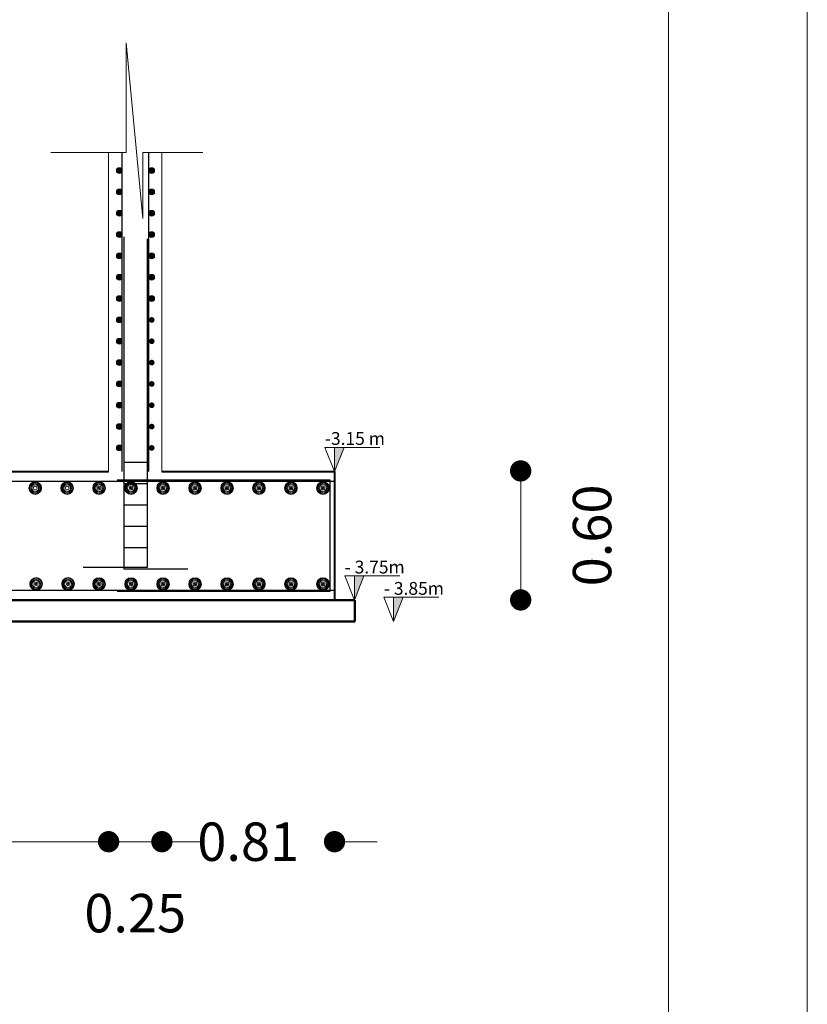
# Model space of a CAD drawing. Units: millimetres. Extents: x 2230 to 2452, y 0 to 4199.
# Drawn here: x 2354 to 2362, y 3677 to 3686 of the extents above; entities that cross this region are included whole.
import ezdxf

# ---------------------------------------------------------------- set-up
doc = ezdxf.new("R2010")
doc.units = ezdxf.units.MM
doc.layers.add('dimo', color=7, linetype='Continuous', lineweight=20)
doc.layers.add('mat', color=70, linetype='Continuous', lineweight=40)
doc.layers.add('Rienforcement1', color=5, linetype='Continuous')
doc.styles.add('ROMANT', font='ROMAND.SHX')
doc.styles.get("Standard").update_dxf_attribs({"font": 'arial.ttf'})
doc.dimstyles.new('Plan Dim.', dxfattribs={"dimtxt": 0.18, "dimasz": 0.1, "dimexe": 0.02, "dimexo": 0.02, "dimgap": 0.03, "dimtad": 0, "dimrnd": 0.01, "dimzin": 0, "dimdsep": 46, "dimtxsty": 'ROMANT', "dimblk": 'DOT', "dimcen": 0.09, "dimse1": 1, "dimse2": 1, "dimclrd": 252, "dimclre": 6, "dimclrt": 73, "dimaunit": 1, "dimadec": 0, "dimazin": 0, "dimtfac": 1, "dimtofl": 0, "dimtmove": 2, "dimatfit": 3, "dimldrblk": 'OBLIQUE', "dimfxl": 1, "dimtolj": 1, "dimtzin": 0, "dimarcsym": 0})

# ---------------------------------------------------------------- blocks, each defined once
blk = doc.blocks.new('_Dot')
at = {"color": 0, "linetype": 'ByBlock', "lineweight": -2}
blk.add_line((-0.5, 0), (-1, 0), dxfattribs=at)
at = {"color": 0, "linetype": 'ByBlock', "const_width": 0.5}
blk.add_lwpolyline([(-0.25, 0, 1), (0.25, 0, 1)], format="xyb", close=True, dxfattribs=at)
blk = doc.blocks.new('*D31')
at = {"layer": 'Defpoints', "color": 0, "transparency": 16777216}
for p in [(1717.2527, 1930.2902, -3052.8144), (1720.0963, 1930.2902, -3052.8144), (1717.2527, 1928.2956)]:
    blk.add_point(p, dxfattribs=at)
at = {"layer": 'dimo', "color": 252, "lineweight": -2, "transparency": 16777216}
for p, q in [((1717.3527, 1928.2956), (1718.3617, 1928.2956)), ((1719.9963, 1928.2956), (1718.9874, 1928.2956))]:
    blk.add_line(p, q, dxfattribs=at)
at = {"layer": 'dimo', "color": 252, "lineweight": -2, "transparency": 16777216, "xscale": 0.1, "yscale": 0.1, "zscale": 0.1, "rotation": 180}
blk.add_blockref('_Dot', (1717.2527, 1928.2956), dxfattribs=at)
at = {"layer": 'dimo', "color": 252, "lineweight": -2, "transparency": 16777216, "xscale": 0.1, "yscale": 0.1, "zscale": 0.1}
blk.add_blockref('_Dot', (1720.0963, 1928.2956), dxfattribs=at)
at = {"layer": 'dimo', "color": 73, "transparency": 16777216, "insert": (1718.6745, 1928.2956), "char_height": 0.18, "attachment_point": 5, "style": 'ROMANT'}
blk.add_mtext('\\A1;2.84', dxfattribs=at)
blk = doc.blocks.new('_Oblique')
at = {"color": 0, "linetype": 'ByBlock', "lineweight": -2}
blk.add_line((-0.5, -0.5), (0.5, 0.5), dxfattribs=at)
blk = doc.blocks.new('*D32')
at = {"layer": 'Defpoints', "color": 0, "transparency": 16777216}
for p in [(1720.0963, 1930.3487, -3052.8144), (1720.3463, 1930.3487, -3052.8144), (1720.0963, 1928.2956)]:
    blk.add_point(p, dxfattribs=at)
at = {"layer": 'dimo', "color": 252, "lineweight": -2, "transparency": 16777216}
for p, q in [((1719.9963, 1928.2956), (1719.8963, 1928.2956)), ((1720.4463, 1928.2956), (1720.5463, 1928.2956))]:
    blk.add_line(p, q, dxfattribs=at)
at = {"layer": 'dimo', "color": 252, "lineweight": -2, "transparency": 16777216, "xscale": 0.1, "yscale": 0.1, "zscale": 0.1}
blk.add_blockref('_Dot', (1720.0963, 1928.2956), dxfattribs=at)
at = {"layer": 'dimo', "color": 252, "lineweight": -2, "transparency": 16777216, "xscale": 0.1, "yscale": 0.1, "zscale": 0.1, "rotation": 180}
blk.add_blockref('_Dot', (1720.3463, 1928.2956), dxfattribs=at)
at = {"layer": 'dimo', "color": 73, "transparency": 16777216, "insert": (1720.2213, 1927.9606), "char_height": 0.18, "attachment_point": 5, "style": 'ROMANT'}
blk.add_mtext('\\A1;0.25', dxfattribs=at)
blk = doc.blocks.new('*D19')
at = {"layer": 'Defpoints', "color": 0, "transparency": 16777216}
for p in [(1720.3463, 1930.0309, -3052.8144), (1721.1563, 1930.0309, -3052.8144), (1720.3463, 1928.2956)]:
    blk.add_point(p, dxfattribs=at)
at = {"layer": 'dimo', "color": 252, "lineweight": -2, "transparency": 16777216}
for p, q in [((1720.2463, 1928.2956), (1720.1463, 1928.2956)), ((1721.2563, 1928.2956), (1721.3563, 1928.2956))]:
    blk.add_line(p, q, dxfattribs=at)
at = {"layer": 'dimo', "color": 252, "lineweight": -2, "transparency": 16777216, "xscale": 0.1, "yscale": 0.1, "zscale": 0.1}
blk.add_blockref('_Dot', (1720.3463, 1928.2956), dxfattribs=at)
at = {"layer": 'dimo', "color": 252, "lineweight": -2, "transparency": 16777216, "xscale": 0.1, "yscale": 0.1, "zscale": 0.1, "rotation": 180}
blk.add_blockref('_Dot', (1721.1563, 1928.2956), dxfattribs=at)
at = {"layer": 'dimo', "color": 73, "transparency": 16777216, "insert": (1720.7513, 1928.2956), "char_height": 0.18, "attachment_point": 5, "style": 'ROMANT'}
blk.add_mtext('\\A1;0.81', dxfattribs=at)
blk = doc.blocks.new('*D20')
at = {"layer": 'Defpoints', "color": 0, "transparency": 16777216}
for p in [(1721.4567, 1930.0338), (1721.4567, 1929.429), (1722.0296, 1929.429)]:
    blk.add_point(p, dxfattribs=at)
at = {"layer": 'dimo', "color": 252, "lineweight": -2, "transparency": 16777216}
blk.add_line((1722.0296, 1929.9338), (1722.0296, 1929.529), dxfattribs=at)
at = {"layer": 'dimo', "color": 252, "lineweight": -2, "transparency": 16777216, "xscale": 0.1, "yscale": 0.1, "zscale": 0.1}
for p, rotation in [((1722.0296, 1930.0338), 90), ((1722.0296, 1929.429), 270)]:
    blk.add_blockref('_Dot', p, dxfattribs=dict(at, rotation=rotation))
at = {"layer": 'dimo', "color": 73, "transparency": 16777216, "insert": (1722.3646, 1929.7314), "char_height": 0.18, "attachment_point": 5, "rotation": 90, "style": 'ROMANT'}
blk.add_mtext('\\A1;0.60', dxfattribs=at)
blk = doc.blocks.new('dtytd')
for points in [[(1720.1598, 1931.4415, 0.976823), (1720.1329, 1931.4422), (1720.1329, 1931.4409, 0.976823)], [(1720.3121, 1931.4415, 0.976823), (1720.2852, 1931.4422), (1720.2852, 1931.4409, 0.976823)], [(1720.1329, 1931.3422), (1720.1329, 1931.3409, 0.976823), (1720.1598, 1931.3415, 0.976823)], [(1720.1329, 1931.3422), (1720.1329, 1931.3409, 0.976823), (1720.1598, 1931.3415, 0.976823)], [(1720.2852, 1931.3422), (1720.2852, 1931.3409, 0.976823), (1720.3121, 1931.3415, 0.976823)], [(1720.2852, 1931.3422), (1720.2852, 1931.3409, 0.976823), (1720.3121, 1931.3415, 0.976823)], [(1720.1598, 1931.2415, 0.976823), (1720.1329, 1931.2422), (1720.1329, 1931.2409, 0.976823)], [(1720.3121, 1931.2415, 0.976823), (1720.2852, 1931.2422), (1720.2852, 1931.2409, 0.976823)], [(1720.1329, 1931.1422), (1720.1329, 1931.1409, 0.976823), (1720.1598, 1931.1415, 0.976823)], [(1720.1329, 1931.1422), (1720.1329, 1931.1409, 0.976823), (1720.1598, 1931.1415, 0.976823)], [(1720.2852, 1931.1422), (1720.2852, 1931.1409, 0.976823), (1720.3121, 1931.1415, 0.976823)], [(1720.2852, 1931.1422), (1720.2852, 1931.1409, 0.976823), (1720.3121, 1931.1415, 0.976823)], [(1720.1598, 1931.0415, 0.976823), (1720.1329, 1931.0422), (1720.1329, 1931.0409, 0.976823)], [(1720.3121, 1931.0415, 0.976823), (1720.2852, 1931.0422), (1720.2852, 1931.0409, 0.976823)], [(1720.1329, 1930.9422), (1720.1329, 1930.9409, 0.976823), (1720.1598, 1930.9415, 0.976823)], [(1720.1329, 1930.9422), (1720.1329, 1930.9409, 0.976823), (1720.1598, 1930.9415, 0.976823)], [(1720.2852, 1930.9422), (1720.2852, 1930.9409, 0.976823), (1720.3121, 1930.9415, 0.976823)], [(1720.2852, 1930.9422), (1720.2852, 1930.9409, 0.976823), (1720.3121, 1930.9415, 0.976823)], [(1720.1598, 1930.8415, 0.976823), (1720.1329, 1930.8422), (1720.1329, 1930.8409, 0.976823)], [(1720.3121, 1930.8415, 0.976823), (1720.2852, 1930.8422), (1720.2852, 1930.8409, 0.976823)], [(1720.1329, 1930.7422), (1720.1329, 1930.7409, 0.976823), (1720.1598, 1930.7415, 0.976823)], [(1720.1329, 1930.7422), (1720.1329, 1930.7409, 0.976823), (1720.1598, 1930.7415, 0.976823)], [(1720.2852, 1930.7422), (1720.2852, 1930.7409, 0.976823), (1720.3121, 1930.7415, 0.976823)], [(1720.1598, 1930.6415, 0.976823), (1720.1329, 1930.6422), (1720.1329, 1930.6409, 0.976823)], [(1720.3121, 1930.6415, 0.976823), (1720.2852, 1930.6422), (1720.2852, 1930.6409, 0.976823)], [(1720.1329, 1930.5422), (1720.1329, 1930.5409, 0.976823), (1720.1598, 1930.5415, 0.976823)], [(1720.1329, 1930.5422), (1720.1329, 1930.5409, 0.976823), (1720.1598, 1930.5415, 0.976823)], [(1720.2852, 1930.5422), (1720.2852, 1930.5409, 0.976823), (1720.3121, 1930.5415, 0.976823)], [(1720.1598, 1930.4415, 0.976823), (1720.1329, 1930.4422), (1720.1329, 1930.4409, 0.976823)], [(1720.3121, 1930.4415, 0.976823), (1720.2852, 1930.4422), (1720.2852, 1930.4409, 0.976823)], [(1720.1329, 1930.3422), (1720.1329, 1930.3409, 0.976823), (1720.1598, 1930.3415, 0.976823)], [(1720.1329, 1930.3422), (1720.1329, 1930.3409, 0.976823), (1720.1598, 1930.3415, 0.976823)], [(1720.2852, 1930.3422), (1720.2852, 1930.3409, 0.976823), (1720.3121, 1930.3415, 0.976823)], [(1720.1598, 1930.2415, 0.976823), (1720.1329, 1930.2422), (1720.1329, 1930.2409, 0.976823)], [(1720.3121, 1930.2415, 0.976823), (1720.2852, 1930.2422), (1720.2852, 1930.2409, 0.976823)], [(1720.1329, 1930.1422), (1720.1329, 1930.1409, 0.976823), (1720.1598, 1930.1415, 0.976823)], [(1720.2852, 1930.1422), (1720.2852, 1930.1409, 0.976823), (1720.3121, 1930.1415, 0.976823)]]:
    blk.add_hatch(color=256).paths.add_polyline_path(points)
at = {"linetype": 'Continuous'}
for points in [[(1721.1563, 1930.0309), (1721.2016, 1930.1439), (1721.1563, 1930.1439)], [(1721.2493, 1929.4283), (1721.2945, 1929.5413), (1721.2493, 1929.5413)], [(1721.4333, 1929.3283), (1721.4785, 1929.4413), (1721.4333, 1929.4413)]]:
    blk.add_hatch(color=256, dxfattribs=at).paths.add_polyline_path(points)
for p, q in [((1720.2564, 1931.2167, -3052.8144), (1720.1784, 1932.041, -3052.8144)), ((1720.1784, 1932.041, -3052.8144), (1720.1784, 1931.5261, -3052.8144)), ((1720.1784, 1931.5261, -3052.8144), (1719.8251, 1931.5261, -3052.8144)), ((1720.0963, 1930.0308, -3052.8144), (1720.0963, 1931.5261, -3052.8144)), ((1720.538, 1931.5261, -3052.8144), (1720.2564, 1931.5261, -3052.8144)), ((1720.2564, 1931.5261, -3052.8144), (1720.2564, 1931.2167, -3052.8144)), ((1720.3463, 1930.0308, -3052.8144), (1720.3463, 1931.5261, -3052.8144))]:
    blk.add_line(p, q)
for p, q in [((1721.1111, 1930.1439, -3052.8144), (1721.369, 1930.1439, -3052.8144)), ((1721.1563, 1930.0309, -3052.8144), (1721.1111, 1930.1439, -3052.8144)), ((1721.1563, 1930.0309, -3052.8144), (1721.1563, 1930.1439, -3052.8144)), ((1721.1563, 1930.0309, -3052.8144), (1721.2016, 1930.1439, -3052.8144)), ((1721.2493, 1929.4283, -3052.8144), (1721.204, 1929.5413, -3052.8144)), ((1721.204, 1929.5413, -3052.8144), (1721.4619, 1929.5413, -3052.8144)), ((1721.2493, 1929.4283, -3052.8144), (1721.2493, 1929.5413, -3052.8144)), ((1721.2493, 1929.4283, -3052.8144), (1721.2945, 1929.5413, -3052.8144)), ((1721.388, 1929.4413, -3052.8144), (1721.6459, 1929.4413, -3052.8144)), ((1721.4333, 1929.3283, -3052.8144), (1721.388, 1929.4413, -3052.8144)), ((1721.4333, 1929.3283, -3052.8144), (1721.4333, 1929.4413, -3052.8144)), ((1721.4333, 1929.3283, -3052.8144), (1721.4785, 1929.4413, -3052.8144))]:
    blk.add_line(p, q, dxfattribs=at)
at = {"lineweight": 50}
for p, q in [((1721.2508, 1929.4283, -3052.8144), (1689.034, 1929.4283, -3052.8144)), ((1721.2508, 1929.4283, -3052.8144), (1721.2508, 1929.3283, -3052.8144)), ((1721.2508, 1929.3283, -3052.8144), (1689.034, 1929.3283, -3052.8144))]:
    blk.add_line(p, q, dxfattribs=at)
for centre in [(1720.1463, 1931.4415, -3052.8144), (1720.2986, 1931.4415, -3052.8144), (1720.1463, 1931.3415, -3052.8144), (1720.1463, 1931.3415, -3052.8144), (1720.2986, 1931.3415, -3052.8144), (1720.2986, 1931.3415, -3052.8144), (1720.1463, 1931.2415, -3052.8144), (1720.2986, 1931.2415, -3052.8144), (1720.1463, 1931.1415, -3052.8144), (1720.1463, 1931.1415, -3052.8144), (1720.2986, 1931.1415, -3052.8144), (1720.2986, 1931.1415, -3052.8144), (1720.1463, 1931.0415, -3052.8144), (1720.2986, 1931.0415, -3052.8144), (1720.1463, 1930.9415, -3052.8144), (1720.1463, 1930.9415, -3052.8144), (1720.2986, 1930.9415, -3052.8144), (1720.2986, 1930.9415, -3052.8144), (1720.1463, 1930.8415, -3052.8144), (1720.2986, 1930.8415, -3052.8144), (1720.1463, 1930.7415, -3052.8144), (1720.1463, 1930.7415, -3052.8144), (1720.1463, 1930.6415, -3052.8144), (1720.1463, 1930.5415, -3052.8144), (1720.1463, 1930.5415, -3052.8144), (1720.1463, 1930.4415, -3052.8144), (1720.1463, 1930.3415, -3052.8144), (1720.1463, 1930.3415, -3052.8144), (1720.1463, 1930.2415, -3052.8144), (1720.1463, 1930.1415, -3052.8144)]:
    blk.add_circle(centre, 0.0134)
at = {"color": 3}
for centre, radius in [((1719.7519, 1929.9533, -3052.8144), 0.0297), ((1719.7519, 1929.9533, -3052.8144), 0.0297), ((1719.7519, 1929.9533, -3052.8144), 0.026), ((1719.7519, 1929.9533, -3052.8144), 0.026), ((1719.7519, 1929.9533, -3052.8144), 0.0211), ((1719.7519, 1929.9533, -3052.8144), 0.0211), ((1719.7519, 1929.9533, -3052.8144), 0.0162), ((1719.7519, 1929.9533, -3052.8144), 0.0162), ((1719.7519, 1929.9533, -3052.8144), 0.0089), ((1719.7519, 1929.9533, -3052.8144), 0.0089), ((1719.9019, 1929.9533, -3052.8144), 0.0297), ((1719.9019, 1929.9533, -3052.8144), 0.0297), ((1719.9019, 1929.9533, -3052.8144), 0.026), ((1719.9019, 1929.9533, -3052.8144), 0.026), ((1719.9019, 1929.9533, -3052.8144), 0.0211), ((1719.9019, 1929.9533, -3052.8144), 0.0211), ((1719.9019, 1929.9533, -3052.8144), 0.0162), ((1719.9019, 1929.9533, -3052.8144), 0.0162), ((1719.9019, 1929.9533, -3052.8144), 0.0089), ((1719.9019, 1929.9533, -3052.8144), 0.0089), ((1720.0519, 1929.9533, -3052.8144), 0.0297), ((1720.0519, 1929.9533, -3052.8144), 0.0297), ((1720.0519, 1929.9533, -3052.8144), 0.026), ((1720.0519, 1929.9533, -3052.8144), 0.026), ((1720.0519, 1929.9533, -3052.8144), 0.0211), ((1720.0519, 1929.9533, -3052.8144), 0.0211), ((1720.0519, 1929.9533, -3052.8144), 0.0162), ((1720.0519, 1929.9533, -3052.8144), 0.0162), ((1720.0519, 1929.9533, -3052.8144), 0.0089), ((1720.0519, 1929.9533, -3052.8144), 0.0089), ((1720.0519, 1929.9533, -3052.8144), 0.00333), ((1720.0519, 1929.9533, -3052.8144), 0.00333), ((1720.2019, 1929.9533, -3052.8144), 0.0297), ((1720.2019, 1929.9533, -3052.8144), 0.0297), ((1720.2019, 1929.9533, -3052.8144), 0.026), ((1720.2019, 1929.9533, -3052.8144), 0.026), ((1720.2019, 1929.9533, -3052.8144), 0.0211), ((1720.2019, 1929.9533, -3052.8144), 0.0211), ((1720.2019, 1929.9533, -3052.8144), 0.0162), ((1720.2019, 1929.9533, -3052.8144), 0.0162), ((1720.2019, 1929.9533, -3052.8144), 0.0089), ((1720.2019, 1929.9533, -3052.8144), 0.0089), ((1720.2019, 1929.9533, -3052.8144), 0.00333), ((1720.2019, 1929.9533, -3052.8144), 0.00333), ((1720.3519, 1929.9533, -3052.8144), 0.0297), ((1720.3519, 1929.9533, -3052.8144), 0.0297), ((1720.3519, 1929.9533, -3052.8144), 0.026), ((1720.3519, 1929.9533, -3052.8144), 0.026), ((1720.3519, 1929.9533, -3052.8144), 0.0211), ((1720.3519, 1929.9533, -3052.8144), 0.0211), ((1720.3519, 1929.9533, -3052.8144), 0.0162), ((1720.3519, 1929.9533, -3052.8144), 0.0162), ((1720.3519, 1929.9533, -3052.8144), 0.0089), ((1720.3519, 1929.9533, -3052.8144), 0.0089), ((1720.3519, 1929.9533, -3052.8144), 0.00333), ((1720.3519, 1929.9533, -3052.8144), 0.00333), ((1720.5019, 1929.9533, -3052.8144), 0.0297), ((1720.5019, 1929.9533, -3052.8144), 0.0297), ((1720.5019, 1929.9533, -3052.8144), 0.026), ((1720.5019, 1929.9533, -3052.8144), 0.026), ((1720.5019, 1929.9533, -3052.8144), 0.0211), ((1720.5019, 1929.9533, -3052.8144), 0.0211), ((1720.5019, 1929.9533, -3052.8144), 0.0162), ((1720.5019, 1929.9533, -3052.8144), 0.0162), ((1720.5019, 1929.9533, -3052.8144), 0.0089), ((1720.5019, 1929.9533, -3052.8144), 0.0089), ((1720.5019, 1929.9533, -3052.8144), 0.00333), ((1720.5019, 1929.9533, -3052.8144), 0.00333), ((1720.6519, 1929.9533, -3052.8144), 0.0297), ((1720.6519, 1929.9533, -3052.8144), 0.0297), ((1720.6519, 1929.9533, -3052.8144), 0.026), ((1720.6519, 1929.9533, -3052.8144), 0.026), ((1720.6519, 1929.9533, -3052.8144), 0.0211), ((1720.6519, 1929.9533, -3052.8144), 0.0211), ((1720.6519, 1929.9533, -3052.8144), 0.0162), ((1720.6519, 1929.9533, -3052.8144), 0.0162), ((1720.6519, 1929.9533, -3052.8144), 0.0089), ((1720.6519, 1929.9533, -3052.8144), 0.0089), ((1720.6519, 1929.9533, -3052.8144), 0.00333), ((1720.6519, 1929.9533, -3052.8144), 0.00333), ((1720.8019, 1929.9533, -3052.8144), 0.0297), ((1720.8019, 1929.9533, -3052.8144), 0.0297), ((1720.8019, 1929.9533, -3052.8144), 0.026), ((1720.8019, 1929.9533, -3052.8144), 0.026), ((1720.8019, 1929.9533, -3052.8144), 0.0211), ((1720.8019, 1929.9533, -3052.8144), 0.0211), ((1720.8019, 1929.9533, -3052.8144), 0.0162), ((1720.8019, 1929.9533, -3052.8144), 0.0162), ((1720.8019, 1929.9533, -3052.8144), 0.0089), ((1720.8019, 1929.9533, -3052.8144), 0.0089), ((1720.8019, 1929.9533, -3052.8144), 0.00333), ((1720.8019, 1929.9533, -3052.8144), 0.00333), ((1720.9519, 1929.9533, -3052.8144), 0.0297), ((1720.9519, 1929.9533, -3052.8144), 0.0297), ((1720.9519, 1929.9533, -3052.8144), 0.026), ((1720.9519, 1929.9533, -3052.8144), 0.026), ((1720.9519, 1929.9533, -3052.8144), 0.0211), ((1720.9519, 1929.9533, -3052.8144), 0.0211), ((1720.9519, 1929.9533, -3052.8144), 0.0162), ((1720.9519, 1929.9533, -3052.8144), 0.0162), ((1720.9519, 1929.9533, -3052.8144), 0.0089), ((1720.9519, 1929.9533, -3052.8144), 0.0089), ((1720.9519, 1929.9533, -3052.8144), 0.00333), ((1720.9519, 1929.9533, -3052.8144), 0.00333), ((1721.1019, 1929.9533, -3052.8144), 0.0297), ((1721.1019, 1929.9533, -3052.8144), 0.0297), ((1721.1019, 1929.9533, -3052.8144), 0.026), ((1721.1019, 1929.9533, -3052.8144), 0.026), ((1721.1019, 1929.9533, -3052.8144), 0.0211), ((1721.1019, 1929.9533, -3052.8144), 0.0211), ((1721.1019, 1929.9533, -3052.8144), 0.0162), ((1721.1019, 1929.9533, -3052.8144), 0.0162), ((1721.1019, 1929.9533, -3052.8144), 0.0089), ((1721.1019, 1929.9533, -3052.8144), 0.0089), ((1721.1019, 1929.9533, -3052.8144), 0.00333), ((1721.1019, 1929.9533, -3052.8144), 0.00333), ((1719.7564, 1929.504, -3052.8144), 0.0297), ((1719.7564, 1929.504, -3052.8144), 0.0297), ((1719.7564, 1929.504, -3052.8144), 0.026), ((1719.7564, 1929.504, -3052.8144), 0.026), ((1719.7564, 1929.504, -3052.8144), 0.0211), ((1719.7564, 1929.504, -3052.8144), 0.0211), ((1719.7564, 1929.504, -3052.8144), 0.0162), ((1719.7564, 1929.504, -3052.8144), 0.0162), ((1719.7564, 1929.504, -3052.8144), 0.0089), ((1719.7564, 1929.504, -3052.8144), 0.0089), ((1719.7564, 1929.504, -3052.8144), 0.00333), ((1719.7564, 1929.504, -3052.8144), 0.00333), ((1719.9064, 1929.504, -3052.8144), 0.0297), ((1719.9064, 1929.504, -3052.8144), 0.0297), ((1719.9064, 1929.504, -3052.8144), 0.026), ((1719.9064, 1929.504, -3052.8144), 0.026), ((1719.9064, 1929.504, -3052.8144), 0.0211), ((1719.9064, 1929.504, -3052.8144), 0.0211), ((1719.9064, 1929.504, -3052.8144), 0.0162), ((1719.9064, 1929.504, -3052.8144), 0.0162), ((1719.9064, 1929.504, -3052.8144), 0.0089), ((1719.9064, 1929.504, -3052.8144), 0.0089), ((1719.9064, 1929.504, -3052.8144), 0.00333), ((1719.9064, 1929.504, -3052.8144), 0.00333), ((1720.0519, 1929.5033, -3052.8144), 0.0297), ((1720.0519, 1929.5033, -3052.8144), 0.0297), ((1720.0519, 1929.5033, -3052.8144), 0.026), ((1720.0519, 1929.5033, -3052.8144), 0.026), ((1720.0519, 1929.5033, -3052.8144), 0.0211), ((1720.0519, 1929.5033, -3052.8144), 0.0211), ((1720.0519, 1929.5033, -3052.8144), 0.0162), ((1720.0519, 1929.5033, -3052.8144), 0.0162), ((1720.0519, 1929.5033, -3052.8144), 0.0089), ((1720.0519, 1929.5033, -3052.8144), 0.0089), ((1720.0519, 1929.5033, -3052.8144), 0.00333), ((1720.0519, 1929.5033, -3052.8144), 0.00333), ((1720.2019, 1929.5033, -3052.8144), 0.0297), ((1720.2019, 1929.5033, -3052.8144), 0.0297), ((1720.2019, 1929.5033, -3052.8144), 0.026), ((1720.2019, 1929.5033, -3052.8144), 0.026), ((1720.2019, 1929.5033, -3052.8144), 0.0211), ((1720.2019, 1929.5033, -3052.8144), 0.0211), ((1720.2019, 1929.5033, -3052.8144), 0.0162), ((1720.2019, 1929.5033, -3052.8144), 0.0162), ((1720.2019, 1929.5033, -3052.8144), 0.0089), ((1720.2019, 1929.5033, -3052.8144), 0.0089), ((1720.2019, 1929.5033, -3052.8144), 0.00333), ((1720.2019, 1929.5033, -3052.8144), 0.00333), ((1720.3519, 1929.5033, -3052.8144), 0.0297), ((1720.3519, 1929.5033, -3052.8144), 0.0297), ((1720.3519, 1929.5033, -3052.8144), 0.026), ((1720.3519, 1929.5033, -3052.8144), 0.026), ((1720.3519, 1929.5033, -3052.8144), 0.0211), ((1720.3519, 1929.5033, -3052.8144), 0.0211), ((1720.3519, 1929.5033, -3052.8144), 0.0162), ((1720.3519, 1929.5033, -3052.8144), 0.0162), ((1720.3519, 1929.5033, -3052.8144), 0.0089), ((1720.3519, 1929.5033, -3052.8144), 0.0089), ((1720.3519, 1929.5033, -3052.8144), 0.00333), ((1720.3519, 1929.5033, -3052.8144), 0.00333), ((1720.5019, 1929.5033, -3052.8144), 0.0297), ((1720.5019, 1929.5033, -3052.8144), 0.0297), ((1720.5019, 1929.5033, -3052.8144), 0.026), ((1720.5019, 1929.5033, -3052.8144), 0.026), ((1720.5019, 1929.5033, -3052.8144), 0.0211), ((1720.5019, 1929.5033, -3052.8144), 0.0211), ((1720.5019, 1929.5033, -3052.8144), 0.0162), ((1720.5019, 1929.5033, -3052.8144), 0.0162), ((1720.5019, 1929.5033, -3052.8144), 0.0089), ((1720.5019, 1929.5033, -3052.8144), 0.0089), ((1720.5019, 1929.5033, -3052.8144), 0.00333), ((1720.5019, 1929.5033, -3052.8144), 0.00333), ((1720.6519, 1929.5033, -3052.8144), 0.0297), ((1720.6519, 1929.5033, -3052.8144), 0.0297), ((1720.6519, 1929.5033, -3052.8144), 0.026), ((1720.6519, 1929.5033, -3052.8144), 0.026), ((1720.6519, 1929.5033, -3052.8144), 0.0211), ((1720.6519, 1929.5033, -3052.8144), 0.0211), ((1720.6519, 1929.5033, -3052.8144), 0.0162), ((1720.6519, 1929.5033, -3052.8144), 0.0162), ((1720.6519, 1929.5033, -3052.8144), 0.0089), ((1720.6519, 1929.5033, -3052.8144), 0.0089), ((1720.6519, 1929.5033, -3052.8144), 0.00333), ((1720.6519, 1929.5033, -3052.8144), 0.00333), ((1720.8019, 1929.5033, -3052.8144), 0.0297), ((1720.8019, 1929.5033, -3052.8144), 0.0297), ((1720.8019, 1929.5033, -3052.8144), 0.026), ((1720.8019, 1929.5033, -3052.8144), 0.026), ((1720.8019, 1929.5033, -3052.8144), 0.0211), ((1720.8019, 1929.5033, -3052.8144), 0.0211), ((1720.8019, 1929.5033, -3052.8144), 0.0162), ((1720.8019, 1929.5033, -3052.8144), 0.0162), ((1720.8019, 1929.5033, -3052.8144), 0.0089), ((1720.8019, 1929.5033, -3052.8144), 0.0089), ((1720.8019, 1929.5033, -3052.8144), 0.00333), ((1720.8019, 1929.5033, -3052.8144), 0.00333), ((1720.9519, 1929.5033, -3052.8144), 0.0297), ((1720.9519, 1929.5033, -3052.8144), 0.0297), ((1720.9519, 1929.5033, -3052.8144), 0.026), ((1720.9519, 1929.5033, -3052.8144), 0.026), ((1720.9519, 1929.5033, -3052.8144), 0.0211), ((1720.9519, 1929.5033, -3052.8144), 0.0211), ((1720.9519, 1929.5033, -3052.8144), 0.0162), ((1720.9519, 1929.5033, -3052.8144), 0.0162), ((1720.9519, 1929.5033, -3052.8144), 0.0089), ((1720.9519, 1929.5033, -3052.8144), 0.0089), ((1720.9519, 1929.5033, -3052.8144), 0.00333), ((1720.9519, 1929.5033, -3052.8144), 0.00333), ((1721.1019, 1929.5033, -3052.8144), 0.0297), ((1721.1019, 1929.5033, -3052.8144), 0.0297), ((1721.1019, 1929.5033, -3052.8144), 0.026), ((1721.1019, 1929.5033, -3052.8144), 0.026), ((1721.1019, 1929.5033, -3052.8144), 0.0211), ((1721.1019, 1929.5033, -3052.8144), 0.0211), ((1721.1019, 1929.5033, -3052.8144), 0.0162), ((1721.1019, 1929.5033, -3052.8144), 0.0162), ((1721.1019, 1929.5033, -3052.8144), 0.0089), ((1721.1019, 1929.5033, -3052.8144), 0.0089), ((1721.1019, 1929.5033, -3052.8144), 0.00333), ((1721.1019, 1929.5033, -3052.8144), 0.00333)]:
    blk.add_circle(centre, radius, dxfattribs=at)
at = {"layer": 'mat', "color": 85, "true_color": 0x58ba48, "elevation": -3052.8144}
for points in [[(1717.2527, 1930.0306), (1720.0963, 1930.0308)], [(1720.3463, 1930.0308), (1721.1563, 1930.0309), (1721.1563, 1929.4283)]]:
    blk.add_lwpolyline(points, dxfattribs=at)
at = {"layer": 'Rienforcement1', "color": 5}
for p, q in [((1720.1598, 1930.0313, -3052.8144), (1720.1598, 1931.5261, -3052.8144)), ((1720.2852, 1930.0313, -3052.8144), (1720.2852, 1931.5261, -3052.8144))]:
    blk.add_line(p, q, dxfattribs=at)
at = {"layer": 'Rienforcement1', "color": 5, "lineweight": 30}
for p, q in [((1720.1681, 1931.1307, -3052.8144), (1720.1681, 1929.574, -3052.8144)), ((1720.2768, 1931.122, -3052.8144), (1720.2768, 1929.5814, -3052.8144)), ((1720.1681, 1930.074, -3052.8144), (1720.2767, 1930.074, -3052.8144)), ((1720.1681, 1930.074, -3052.8144), (1720.2768, 1930.074, -3052.8144)), ((1689.1463, 1929.9855, -3052.8144), (1721.1563, 1929.9864, -3052.8144)), ((1720.1681, 1929.974, -3052.8144), (1720.2767, 1929.974, -3052.8144)), ((1720.1681, 1929.974, -3052.8144), (1720.2768, 1929.974, -3052.8144)), ((1720.1681, 1929.874, -3052.8144), (1720.2767, 1929.874, -3052.8144)), ((1720.1681, 1929.874, -3052.8144), (1720.2768, 1929.874, -3052.8144)), ((1720.1681, 1929.774, -3052.8144), (1720.2767, 1929.774, -3052.8144)), ((1720.1681, 1929.774, -3052.8144), (1720.2768, 1929.774, -3052.8144)), ((1720.1681, 1929.674, -3052.8144), (1720.2767, 1929.674, -3052.8144)), ((1720.1681, 1929.674, -3052.8144), (1720.2768, 1929.674, -3052.8144)), ((1720.2768, 1929.5814, -3052.8144), (1719.9768, 1929.5814, -3052.8144)), ((1720.1681, 1929.574, -3052.8144), (1720.4681, 1929.574, -3052.8144)), ((1689.1463, 1929.4732, -3052.8144), (1721.1563, 1929.474, -3052.8144))]:
    blk.add_line(p, q, dxfattribs=at)
at = {"layer": 'Rienforcement1', "color": 5, "lineweight": 30, "elevation": -3052.8144}
blk.add_lwpolyline([(1720.1363, 1929.4696), (1721.1363, 1929.4696), (1721.1363, 1929.9896), (1720.1363, 1929.9896)], dxfattribs=at)
at = {"linetype": 'Continuous', "char_height": 0.06, "attachment_point": 1}
for s, insert in [('{\\fTimes New Roman|b0|i0|c186|p18;-\\fTimes New Roman|b0|i0|c178|p18;3.15 \\fTimes New Roman|b0|i0|c186|p18;m}', (1721.1111, 1930.2157, -3052.8144)), ('\\pt0.12;{\\fTimes New Roman|b0|i0|c186|p18;-\\fTimes New Roman|b0|i0|c178|p18; 3.75\\fTimes New Roman|b0|i0|c186|p18;m}', (1721.204, 1929.613, -3052.8144)), ('\\pt0.12;{\\fTimes New Roman|b0|i0|c178|p18;- 3.85\\fTimes New Roman|b0|i0|c186|p18;m}', (1721.388, 1929.513, -3052.8144))]:
    blk.add_mtext_dynamic_manual_height_columns(s, width=1.740714, gutter_width=1, heights=[0], dxfattribs=dict(at, insert=insert))
at = {"layer": 'dimo'}
for base, p1, p2, picture, middle in [((1720.0963, 1928.2956), (1720.3463, 1930.3487, -3052.8144), (1720.0963, 1930.3487, -3052.8144), '*D32', (1720.2213, 1927.9606)), ((1717.2527, 1928.2956), (1720.0963, 1930.2902, -3052.8144), (1717.2527, 1930.2902, -3052.8144), '*D31', (1718.6745, 1928.2956)), ((1720.3463, 1928.2956), (1721.1563, 1930.0309, -3052.8144), (1720.3463, 1930.0309, -3052.8144), '*D19', (1720.7513, 1928.2956))]:
    dim = blk.add_linear_dim(base=base, p1=p1, p2=p2, dimstyle='Plan Dim.', dxfattribs=at)
    dim.commit()
    dim.dimension.update_dxf_attribs({"geometry": picture, "text_midpoint": middle})
dim = blk.add_linear_dim(base=(1722.0296, 1929.429, -3052.8144), p1=(1721.4567, 1930.0338, -3052.8144), p2=(1721.4567, 1929.429, -3052.8144), angle=90, dimstyle='Plan Dim.', dxfattribs=at)
dim.commit()
dim.dimension.update_dxf_attribs({"geometry": '*D20', "text_midpoint": (1722.3646, 1929.7314, -3052.8144)})

msp = doc.modelspace()

# ---------------------------------------------------------------- linework, layer by layer
at = {"layer": 'dimo'}
for p, q in [((2361.5999, 3649.6466), (2361.5999, 3708.0206)), ((2360.2969, 3651.2277), (2360.2969, 3706.7779))]:
    msp.add_line(p, q, dxfattribs=at)

# ---------------------------------------------------------------- block references
at = {"layer": 'dimo', "xscale": 2, "yscale": 2, "zscale": 2}
msp.add_blockref('dtytd', (-1085.149, -178.27), dxfattribs=at)

doc.saveas('drawing.dxf')
